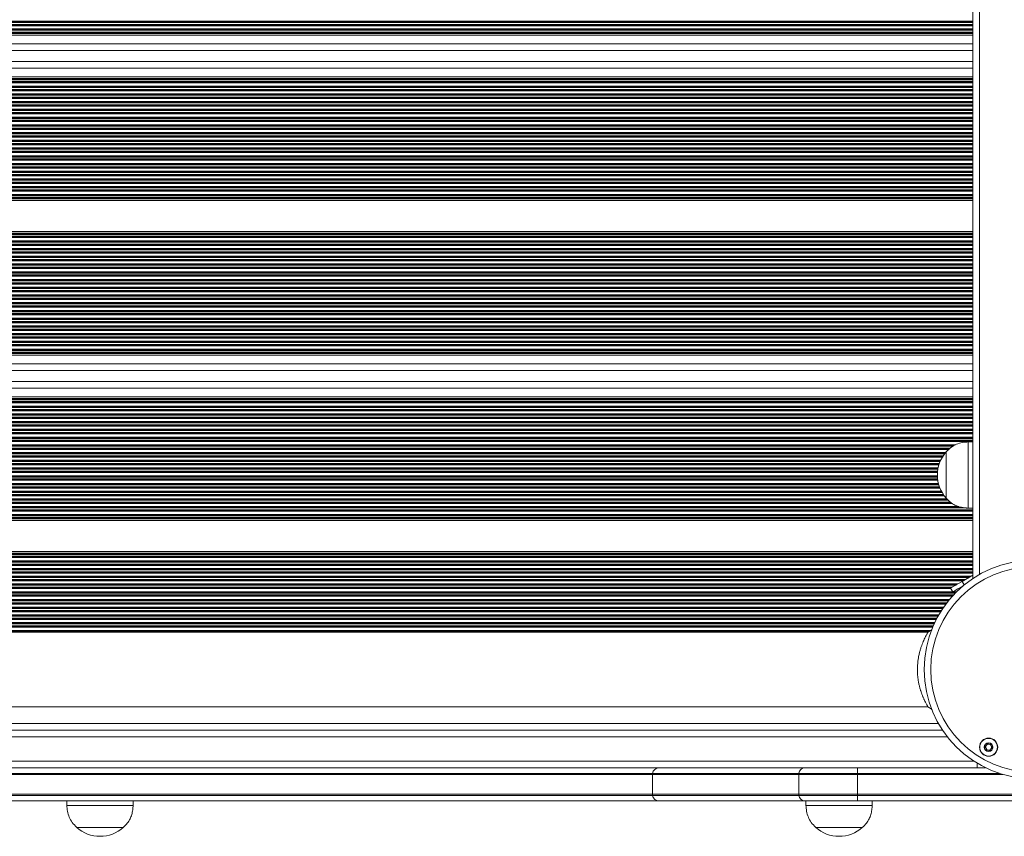
# Model space of a CAD drawing. Units: millimetres. Extents: x 3506 to 10692, y 1379 to 10046.
# Drawn here: x 5455 to 5901, y 2853 to 3223 of the extents above; entities that cross this region are included whole.
import ezdxf

# ---------------------------------------------------------------- set-up
doc = ezdxf.new("R2010")
doc.units = ezdxf.units.MM
doc.header["$LTSCALE"] = 50

msp = doc.modelspace()

# ---------------------------------------------------------------- linework, layer by layer
at = {"color": 7, "linetype": 'Continuous', "lineweight": 18}
for p, q in [((5886.75, 3732.67), (5886.75, 2969.99)), ((5886.75, 3216.62), (5086.1, 3216.62)), ((5886.75, 3215.91), (5086.1, 3215.91)), ((5886.75, 3209.01), (5086.1, 3209.01)), ((5886.75, 3203.97), (5086.1, 3203.97)), ((5886.75, 3197.07), (5086.1, 3197.07)), ((5886.75, 3196.36), (5086.1, 3196.36)), ((5886.75, 3141.78), (5086.1, 3141.78)), ((5886.75, 3141.07), (5086.1, 3141.07)), ((5886.75, 3127.07), (5086.1, 3127.07)), ((5886.75, 3126.36), (5086.1, 3126.36)), ((5886.75, 3071.78), (5086.1, 3071.78)), ((5886.75, 3071.07), (5086.1, 3071.07)), ((5886.75, 3064.17), (5086.1, 3064.17)), ((5886.75, 3059.13), (5086.1, 3059.13)), ((5886.75, 3052.23), (5086.1, 3052.23)), ((5886.75, 3051.52), (5086.1, 3051.52)), ((5886.75, 3031.83), (5884.75, 3031.83)), ((5884.75, 3017.57), (5884.75, 3031.83)), ((5874.75, 3017.35), (5874.75, 3027.33)), ((5874.75, 3006.33), (5874.75, 3027.33)), ((5874.75, 3006.33), (5874.75, 3017.35)), ((5884.75, 3001.83), (5884.75, 3017.57)), ((5884.75, 3001.83), (5886.75, 3001.83)), ((5886.75, 2996.94), (5086.1, 2996.94)), ((5886.75, 2996.23), (5086.1, 2996.23)), ((5886.75, 2982.23), (5086.1, 2982.23)), ((5886.75, 2981.52), (5086.1, 2981.52)), ((5881.91, 2968.68), (5886.75, 2971.48)), ((5877.72, 2963.95), (5876.72, 2965.68)), ((5868.2, 2946.78), (5866.48, 2945.68)), ((5866.48, 2945.68), (5117.02, 2945.68)), ((5117.02, 2911.98), (5866.48, 2911.98)), ((5866.48, 2911.98), (5868.34, 2910.79)), ((5109.99, 2901.33), (5873.09, 2901.33)), ((5744.75, 2884.33), (5238.75, 2884.33)), ((5744.75, 2884.33), (5810.67, 2884.33)), ((5810.67, 2884.33), (5834.59, 2884.33)), ((5834.59, 2884.33), (5834.59, 2881.83)), ((5834.59, 2884.33), (5892.57, 2884.33)), ((5888.68, 2886.45), (5888.68, 2884.33)), ((5741.79, 2881.83), (5241.71, 2881.83)), ((5808.01, 2881.33), (5741.75, 2881.33)), ((5741.75, 2872.33), (5741.75, 2881.33)), ((5808.05, 2881.83), (5741.79, 2881.83)), ((5834.59, 2881.33), (5808.01, 2881.33)), ((5808.01, 2872.33), (5808.01, 2881.33)), ((5834.59, 2881.83), (5808.05, 2881.83)), ((5898.72, 2881.83), (5834.59, 2881.83)), ((5834.59, 2881.83), (5834.59, 2881.33)), ((5834.59, 2881.33), (5834.59, 2872.33)), ((5241.71, 2871.83), (5741.79, 2871.83)), ((5741.75, 2872.33), (5808.01, 2872.33)), ((5741.79, 2871.83), (5808.05, 2871.83)), ((5808.01, 2872.33), (5834.59, 2872.33)), ((5808.05, 2871.83), (5834.59, 2871.83)), ((5834.59, 2872.33), (5921.75, 2872.33)), ((5834.59, 2872.33), (5834.59, 2871.83)), ((5834.59, 2871.83), (5834.59, 2869.33)), ((5834.59, 2871.83), (5921.75, 2871.83)), ((5744.75, 2869.33), (5238.75, 2869.33)), ((5476.75, 2869.33), (5476.75, 2867.33)), ((5506.75, 2867.33), (5476.75, 2867.33)), ((5506.75, 2867.33), (5506.75, 2869.33)), ((5810.67, 2869.33), (5744.75, 2869.33)), ((5834.59, 2869.33), (5810.67, 2869.33)), ((5811.25, 2869.33), (5811.25, 2867.33)), ((5841.25, 2867.33), (5811.25, 2867.33)), ((5921.75, 2869.33), (5834.59, 2869.33)), ((5841.25, 2867.33), (5841.25, 2869.33)), ((5502.25, 2857.33), (5481.25, 2857.33)), ((5502.25, 2857.33), (5481.25, 2857.33)), ((5836.75, 2857.33), (5815.75, 2857.33)), ((5836.75, 2857.33), (5815.75, 2857.33))]:
    msp.add_line(p, q, dxfattribs=at)
at = {"color": 8, "linetype": 'Continuous', "lineweight": 18}
for p, q in [((5889.75, 3730.82), (5889.75, 2971.84)), ((5886.75, 3222.2), (5086.1, 3222.2)), ((5886.75, 3221.77), (5086.1, 3221.77)), ((5886.75, 3221.6), (5086.1, 3221.6)), ((5886.75, 3220.73), (5086.1, 3220.73)), ((5886.75, 3220.55), (5086.1, 3220.55)), ((5886.75, 3220.12), (5086.1, 3220.12)), ((5886.75, 3218.7), (5086.1, 3218.7)), ((5886.75, 3218.27), (5086.1, 3218.27)), ((5886.75, 3218.1), (5086.1, 3218.1)), ((5886.75, 3217.23), (5086.1, 3217.23)), ((5886.75, 3217.05), (5086.1, 3217.05)), ((5886.75, 3212.01), (5086.1, 3212.01)), ((5886.75, 3200.97), (5086.1, 3200.97)), ((5886.75, 3195.93), (5086.1, 3195.93)), ((5886.75, 3195.76), (5086.1, 3195.76)), ((5886.75, 3194.89), (5086.1, 3194.89)), ((5886.75, 3194.71), (5086.1, 3194.71)), ((5886.75, 3194.28), (5086.1, 3194.28)), ((5886.75, 3192.86), (5086.1, 3192.86)), ((5886.75, 3192.43), (5086.1, 3192.43)), ((5886.75, 3192.26), (5086.1, 3192.26)), ((5886.75, 3191.39), (5086.1, 3191.39)), ((5886.75, 3191.21), (5086.1, 3191.21)), ((5886.75, 3190.78), (5086.1, 3190.78)), ((5886.75, 3189.36), (5086.1, 3189.36)), ((5886.75, 3188.93), (5086.1, 3188.93)), ((5886.75, 3188.76), (5086.1, 3188.76)), ((5886.75, 3187.89), (5086.1, 3187.89)), ((5886.75, 3187.71), (5086.1, 3187.71)), ((5886.75, 3187.28), (5086.1, 3187.28)), ((5886.75, 3185.86), (5086.1, 3185.86)), ((5886.75, 3185.43), (5086.1, 3185.43)), ((5886.75, 3185.26), (5086.1, 3185.26)), ((5886.75, 3184.39), (5086.1, 3184.39)), ((5886.75, 3184.21), (5086.1, 3184.21)), ((5886.75, 3183.78), (5086.1, 3183.78)), ((5886.75, 3182.36), (5086.1, 3182.36)), ((5886.75, 3181.93), (5086.1, 3181.93)), ((5886.75, 3181.76), (5086.1, 3181.76)), ((5886.75, 3180.89), (5086.1, 3180.89)), ((5886.75, 3180.71), (5086.1, 3180.71)), ((5886.75, 3180.28), (5086.1, 3180.28)), ((5886.75, 3178.86), (5086.1, 3178.86)), ((5886.75, 3178.43), (5086.1, 3178.43)), ((5886.75, 3178.26), (5086.1, 3178.26)), ((5886.75, 3177.39), (5086.1, 3177.39)), ((5886.75, 3177.21), (5086.1, 3177.21)), ((5886.75, 3176.78), (5086.1, 3176.78)), ((5886.75, 3175.36), (5086.1, 3175.36)), ((5886.75, 3174.93), (5086.1, 3174.93)), ((5886.75, 3174.76), (5086.1, 3174.76)), ((5886.75, 3173.89), (5086.1, 3173.89)), ((5886.75, 3173.71), (5086.1, 3173.71)), ((5886.75, 3173.28), (5086.1, 3173.28)), ((5886.75, 3171.86), (5086.1, 3171.86)), ((5886.75, 3171.43), (5086.1, 3171.43)), ((5886.75, 3171.26), (5086.1, 3171.26)), ((5886.75, 3170.39), (5086.1, 3170.39)), ((5886.75, 3170.21), (5086.1, 3170.21)), ((5886.75, 3169.78), (5086.1, 3169.78)), ((5886.75, 3168.36), (5086.1, 3168.36)), ((5886.75, 3167.93), (5086.1, 3167.93)), ((5886.75, 3167.76), (5086.1, 3167.76)), ((5886.75, 3166.89), (5086.1, 3166.89)), ((5886.75, 3166.71), (5086.1, 3166.71)), ((5886.75, 3166.28), (5086.1, 3166.28)), ((5886.75, 3164.86), (5086.1, 3164.86)), ((5886.75, 3164.43), (5086.1, 3164.43)), ((5886.75, 3164.26), (5086.1, 3164.26)), ((5886.75, 3163.39), (5086.1, 3163.39)), ((5886.75, 3163.21), (5086.1, 3163.21)), ((5886.75, 3162.78), (5086.1, 3162.78)), ((5886.75, 3161.36), (5086.1, 3161.36)), ((5886.75, 3160.93), (5086.1, 3160.93)), ((5886.75, 3160.76), (5086.1, 3160.76)), ((5886.75, 3159.89), (5086.1, 3159.89)), ((5886.75, 3159.71), (5086.1, 3159.71)), ((5886.75, 3159.28), (5086.1, 3159.28)), ((5886.75, 3157.86), (5086.1, 3157.86)), ((5886.75, 3157.43), (5086.1, 3157.43)), ((5886.75, 3157.26), (5086.1, 3157.26)), ((5886.75, 3156.39), (5086.1, 3156.39)), ((5886.75, 3156.21), (5086.1, 3156.21)), ((5886.75, 3155.78), (5086.1, 3155.78)), ((5886.75, 3154.36), (5086.1, 3154.36)), ((5886.75, 3153.93), (5086.1, 3153.93)), ((5886.75, 3153.76), (5086.1, 3153.76)), ((5886.75, 3152.89), (5086.1, 3152.89)), ((5886.75, 3152.71), (5086.1, 3152.71)), ((5886.75, 3152.28), (5086.1, 3152.28)), ((5886.75, 3150.86), (5086.1, 3150.86)), ((5886.75, 3150.43), (5086.1, 3150.43)), ((5886.75, 3150.26), (5086.1, 3150.26)), ((5886.75, 3149.39), (5086.1, 3149.39)), ((5886.75, 3149.21), (5086.1, 3149.21)), ((5886.75, 3148.78), (5086.1, 3148.78)), ((5886.75, 3147.36), (5086.1, 3147.36)), ((5886.75, 3146.93), (5086.1, 3146.93)), ((5886.75, 3146.76), (5086.1, 3146.76)), ((5886.75, 3145.89), (5086.1, 3145.89)), ((5886.75, 3145.71), (5086.1, 3145.71)), ((5886.75, 3145.28), (5086.1, 3145.28)), ((5886.75, 3143.86), (5086.1, 3143.86)), ((5886.75, 3143.43), (5086.1, 3143.43)), ((5886.75, 3143.26), (5086.1, 3143.26)), ((5886.75, 3142.39), (5086.1, 3142.39)), ((5886.75, 3142.21), (5086.1, 3142.21)), ((5886.75, 3125.93), (5086.1, 3125.93)), ((5886.75, 3125.76), (5086.1, 3125.76)), ((5886.75, 3124.89), (5086.1, 3124.89)), ((5886.75, 3124.71), (5086.1, 3124.71)), ((5886.75, 3124.28), (5086.1, 3124.28)), ((5886.75, 3122.86), (5086.1, 3122.86)), ((5886.75, 3122.43), (5086.1, 3122.43)), ((5886.75, 3122.26), (5086.1, 3122.26)), ((5886.75, 3121.39), (5086.1, 3121.39)), ((5886.75, 3121.21), (5086.1, 3121.21)), ((5886.75, 3120.78), (5086.1, 3120.78)), ((5886.75, 3119.36), (5086.1, 3119.36)), ((5886.75, 3118.93), (5086.1, 3118.93)), ((5886.75, 3118.76), (5086.1, 3118.76)), ((5886.75, 3117.89), (5086.1, 3117.89)), ((5886.75, 3117.71), (5086.1, 3117.71)), ((5886.75, 3117.28), (5086.1, 3117.28)), ((5886.75, 3115.86), (5086.1, 3115.86)), ((5886.75, 3115.43), (5086.1, 3115.43)), ((5886.75, 3115.26), (5086.1, 3115.26)), ((5886.75, 3114.39), (5086.1, 3114.39)), ((5886.75, 3114.21), (5086.1, 3114.21)), ((5886.75, 3113.78), (5086.1, 3113.78)), ((5886.75, 3112.36), (5086.1, 3112.36)), ((5886.75, 3111.93), (5086.1, 3111.93)), ((5886.75, 3111.76), (5086.1, 3111.76)), ((5886.75, 3110.89), (5086.1, 3110.89)), ((5886.75, 3110.71), (5086.1, 3110.71)), ((5886.75, 3110.28), (5086.1, 3110.28)), ((5886.75, 3108.86), (5086.1, 3108.86)), ((5886.75, 3108.43), (5086.1, 3108.43)), ((5886.75, 3108.26), (5086.1, 3108.26)), ((5886.75, 3107.39), (5086.1, 3107.39)), ((5886.75, 3107.21), (5086.1, 3107.21)), ((5886.75, 3106.78), (5086.1, 3106.78)), ((5886.75, 3105.36), (5086.1, 3105.36)), ((5886.75, 3104.93), (5086.1, 3104.93)), ((5886.75, 3104.76), (5086.1, 3104.76)), ((5886.75, 3103.89), (5086.1, 3103.89)), ((5886.75, 3103.71), (5086.1, 3103.71)), ((5886.75, 3103.28), (5086.1, 3103.28)), ((5886.75, 3101.86), (5086.1, 3101.86)), ((5886.75, 3101.43), (5086.1, 3101.43)), ((5886.75, 3101.26), (5086.1, 3101.26)), ((5886.75, 3100.39), (5086.1, 3100.39)), ((5886.75, 3100.21), (5086.1, 3100.21)), ((5886.75, 3099.78), (5086.1, 3099.78)), ((5886.75, 3098.36), (5086.1, 3098.36)), ((5886.75, 3097.93), (5086.1, 3097.93)), ((5886.75, 3097.76), (5086.1, 3097.76)), ((5886.75, 3096.89), (5086.1, 3096.89)), ((5886.75, 3096.71), (5086.1, 3096.71)), ((5886.75, 3096.28), (5086.1, 3096.28)), ((5886.75, 3094.86), (5086.1, 3094.86)), ((5886.75, 3094.43), (5086.1, 3094.43)), ((5886.75, 3094.26), (5086.1, 3094.26)), ((5886.75, 3093.39), (5086.1, 3093.39)), ((5886.75, 3093.21), (5086.1, 3093.21)), ((5886.75, 3092.78), (5086.1, 3092.78)), ((5886.75, 3091.36), (5086.1, 3091.36)), ((5886.75, 3090.93), (5086.1, 3090.93)), ((5886.75, 3090.76), (5086.1, 3090.76)), ((5886.75, 3089.89), (5086.1, 3089.89)), ((5886.75, 3089.71), (5086.1, 3089.71)), ((5886.75, 3089.28), (5086.1, 3089.28)), ((5886.75, 3087.86), (5086.1, 3087.86)), ((5886.75, 3087.43), (5086.1, 3087.43)), ((5886.75, 3087.26), (5086.1, 3087.26)), ((5886.75, 3086.39), (5086.1, 3086.39)), ((5886.75, 3086.21), (5086.1, 3086.21)), ((5886.75, 3085.78), (5086.1, 3085.78)), ((5886.75, 3084.36), (5086.1, 3084.36)), ((5886.75, 3083.93), (5086.1, 3083.93)), ((5886.75, 3083.76), (5086.1, 3083.76)), ((5886.75, 3082.89), (5086.1, 3082.89)), ((5886.75, 3082.71), (5086.1, 3082.71)), ((5886.75, 3082.28), (5086.1, 3082.28)), ((5886.75, 3080.86), (5086.1, 3080.86)), ((5886.75, 3080.43), (5086.1, 3080.43)), ((5886.75, 3080.26), (5086.1, 3080.26)), ((5886.75, 3079.39), (5086.1, 3079.39)), ((5886.75, 3079.21), (5086.1, 3079.21)), ((5886.75, 3078.78), (5086.1, 3078.78)), ((5886.75, 3077.36), (5086.1, 3077.36)), ((5886.75, 3076.93), (5086.1, 3076.93)), ((5886.75, 3076.76), (5086.1, 3076.76)), ((5886.75, 3075.89), (5086.1, 3075.89)), ((5886.75, 3075.71), (5086.1, 3075.71)), ((5886.75, 3075.28), (5086.1, 3075.28)), ((5886.75, 3073.86), (5086.1, 3073.86)), ((5886.75, 3073.43), (5086.1, 3073.43)), ((5886.75, 3073.26), (5086.1, 3073.26)), ((5886.75, 3072.39), (5086.1, 3072.39)), ((5886.75, 3072.21), (5086.1, 3072.21)), ((5886.75, 3067.17), (5086.1, 3067.17)), ((5886.75, 3056.13), (5086.1, 3056.13)), ((5886.75, 3051.09), (5086.1, 3051.09)), ((5886.75, 3050.92), (5086.1, 3050.92)), ((5886.75, 3050.05), (5086.1, 3050.05)), ((5886.75, 3049.87), (5086.1, 3049.87)), ((5886.75, 3049.44), (5086.1, 3049.44)), ((5886.75, 3048.02), (5086.1, 3048.02)), ((5886.75, 3047.59), (5086.1, 3047.59)), ((5886.75, 3047.42), (5086.1, 3047.42)), ((5886.75, 3046.55), (5086.1, 3046.55)), ((5886.75, 3046.37), (5086.1, 3046.37)), ((5886.75, 3045.94), (5086.1, 3045.94)), ((5886.75, 3044.52), (5086.1, 3044.52)), ((5886.75, 3044.09), (5086.1, 3044.09)), ((5886.75, 3043.92), (5086.1, 3043.92)), ((5886.75, 3043.05), (5086.1, 3043.05)), ((5886.75, 3042.87), (5086.1, 3042.87)), ((5886.75, 3042.44), (5086.1, 3042.44)), ((5886.75, 3041.02), (5086.1, 3041.02)), ((5886.75, 3040.59), (5086.1, 3040.59)), ((5886.75, 3040.42), (5086.1, 3040.42)), ((5886.75, 3039.55), (5086.1, 3039.55)), ((5886.75, 3039.37), (5086.1, 3039.37)), ((5886.75, 3038.94), (5086.1, 3038.94)), ((5886.75, 3037.52), (5086.1, 3037.52)), ((5886.75, 3037.09), (5086.1, 3037.09)), ((5886.75, 3036.92), (5086.1, 3036.92)), ((5886.75, 3036.05), (5086.1, 3036.05)), ((5886.75, 3035.87), (5086.1, 3035.87)), ((5886.75, 3035.44), (5086.1, 3035.44)), ((5886.75, 3034.02), (5086.1, 3034.02)), ((5886.75, 3033.59), (5086.1, 3033.59)), ((5886.75, 3033.42), (5086.1, 3033.42)), ((5886.75, 3032.55), (5086.1, 3032.55)), ((5886.75, 3032.37), (5086.1, 3032.37)), ((5886.75, 3031.94), (5086.1, 3031.94)), ((5878.98, 3030.52), (5086.1, 3030.52)), ((5878.22, 3030.09), (5086.1, 3030.09)), ((5877.91, 3029.92), (5086.1, 3029.92)), ((5876.63, 3029.05), (5086.1, 3029.05)), ((5876.44, 3028.87), (5086.1, 3028.87)), ((5875.97, 3028.44), (5086.1, 3028.44)), ((5874.48, 3027.02), (5086.1, 3027.02)), ((5874.13, 3026.59), (5086.1, 3026.59)), ((5874, 3026.42), (5086.1, 3026.42)), ((5873.38, 3025.55), (5086.1, 3025.55)), ((5873.26, 3025.37), (5086.1, 3025.37)), ((5873, 3024.94), (5086.1, 3024.94)), ((5872.24, 3023.52), (5086.1, 3023.52)), ((5872.05, 3023.09), (5086.1, 3023.09)), ((5871.97, 3022.92), (5086.1, 3022.92)), ((5871.64, 3022.05), (5086.1, 3022.05)), ((5871.58, 3021.87), (5086.1, 3021.87)), ((5871.44, 3021.44), (5086.1, 3021.44)), ((5871.08, 3020.02), (5086.1, 3020.02)), ((5871, 3019.59), (5086.1, 3019.59)), ((5870.97, 3019.42), (5086.1, 3019.42)), ((5870.85, 3018.55), (5086.1, 3018.55)), ((5870.83, 3018.37), (5086.1, 3018.37)), ((5870.79, 3017.94), (5086.1, 3017.94)), ((5870.76, 3016.52), (5086.1, 3016.52)), ((5870.77, 3016.09), (5086.1, 3016.09)), ((5870.78, 3015.92), (5086.1, 3015.92)), ((5870.85, 3015.05), (5086.1, 3015.05)), ((5870.88, 3014.87), (5086.1, 3014.87)), ((5870.93, 3014.44), (5086.1, 3014.44)), ((5871.22, 3013.02), (5086.1, 3013.02)), ((5871.33, 3012.59), (5086.1, 3012.59)), ((5871.38, 3012.42), (5086.1, 3012.42)), ((5871.66, 3011.55), (5086.1, 3011.55)), ((5871.73, 3011.37), (5086.1, 3011.37)), ((5871.89, 3010.94), (5086.1, 3010.94)), ((5872.55, 3009.52), (5086.1, 3009.52)), ((5872.78, 3009.09), (5086.1, 3009.09)), ((5872.88, 3008.92), (5086.1, 3008.92)), ((5873.42, 3008.05), (5086.1, 3008.05)), ((5873.54, 3007.87), (5086.1, 3007.87)), ((5873.85, 3007.44), (5086.1, 3007.44)), ((5875.08, 3006.02), (5086.1, 3006.02)), ((5875.54, 3005.59), (5086.1, 3005.59)), ((5875.73, 3005.42), (5086.1, 3005.42)), ((5876.65, 3004.55), (5086.1, 3004.55)), ((5876.9, 3004.37), (5086.1, 3004.37)), ((5877.57, 3003.94), (5086.1, 3003.94)), ((5880.49, 3002.52), (5086.1, 3002.52)), ((5882.43, 3002.09), (5086.1, 3002.09)), ((5883.89, 3001.92), (5086.1, 3001.92)), ((5886.75, 3001.05), (5086.1, 3001.05)), ((5886.75, 3000.87), (5086.1, 3000.87)), ((5886.75, 3000.44), (5086.1, 3000.44)), ((5886.75, 2999.02), (5086.1, 2999.02)), ((5886.75, 2998.59), (5086.1, 2998.59)), ((5886.75, 2998.42), (5086.1, 2998.42)), ((5886.75, 2997.55), (5086.1, 2997.55)), ((5886.75, 2997.37), (5086.1, 2997.37)), ((5886.75, 2981.09), (5086.1, 2981.09)), ((5886.75, 2980.92), (5086.1, 2980.92)), ((5886.75, 2980.05), (5086.1, 2980.05)), ((5886.75, 2979.87), (5086.1, 2979.87)), ((5886.75, 2979.44), (5086.1, 2979.44)), ((5886.75, 2978.02), (5086.1, 2978.02)), ((5886.75, 2977.59), (5086.1, 2977.59)), ((5886.75, 2977.42), (5086.1, 2977.42)), ((5886.75, 2976.55), (5086.14, 2976.55)), ((5886.75, 2976.37), (5086.25, 2976.37)), ((5886.75, 2975.94), (5086.53, 2975.94)), ((5886.75, 2974.52), (5088.5, 2974.52)), ((5886.75, 2974.09), (5089.47, 2974.09)), ((5886.75, 2973.92), (5089.85, 2973.92)), ((5886.75, 2973.05), (5091.63, 2973.05)), ((5886.75, 2972.87), (5091.97, 2972.87)), ((5886.75, 2972.44), (5092.77, 2972.44)), ((5885.96, 2971.02), (5095.19, 2971.02)), ((5885.22, 2970.59), (5095.86, 2970.59)), ((5884.91, 2970.42), (5096.14, 2970.42)), ((5883.41, 2969.55), (5097.42, 2969.55)), ((5883.1, 2969.37), (5097.67, 2969.37)), ((5882.36, 2968.94), (5098.26, 2968.94)), ((5881.91, 2968.68), (5882.84, 2967.08)), ((5879.9, 2967.52), (5100.1, 2967.52)), ((5879.16, 2967.09), (5100.62, 2967.09)), ((5878.85, 2966.92), (5100.84, 2966.92)), ((5877.34, 2966.05), (5101.84, 2966.05)), ((5877.04, 2965.87), (5102.04, 2965.87)), ((5876.86, 2965.44), (5102.51, 2965.44)), ((5877.68, 2964.02), (5103.99, 2964.02)), ((5879.01, 2963.59), (5104.41, 2963.59)), ((5879.44, 2964.02), (5877.84, 2964.02)), ((5880.94, 2965.44), (5880.3, 2965.44)), ((5881.41, 2965.87), (5881.04, 2965.87)), ((5881.61, 2966.05), (5881.34, 2966.05)), ((5878.84, 2963.42), (5104.58, 2963.42)), ((5878.01, 2962.55), (5105.4, 2962.55)), ((5877.85, 2962.37), (5105.57, 2962.37)), ((5877.46, 2961.94), (5105.95, 2961.94)), ((5876.23, 2960.52), (5107.17, 2960.52)), ((5875.87, 2960.09), (5107.51, 2960.09)), ((5875.73, 2959.92), (5107.66, 2959.92)), ((5875.04, 2959.05), (5108.34, 2959.05)), ((5874.91, 2958.87), (5108.47, 2958.87)), ((5874.58, 2958.44), (5108.79, 2958.44)), ((5873.56, 2957.02), (5109.8, 2957.02)), ((5873.27, 2956.59), (5110.09, 2956.59)), ((5873.15, 2956.42), (5110.21, 2956.42)), ((5872.58, 2955.55), (5110.77, 2955.55)), ((5872.47, 2955.37), (5110.88, 2955.37)), ((5872.2, 2954.94), (5111.15, 2954.94)), ((5871.35, 2953.52), (5111.99, 2953.52)), ((5871.11, 2953.09), (5112.23, 2953.09)), ((5871.01, 2952.92), (5112.33, 2952.92)), ((5870.53, 2952.05), (5112.8, 2952.05)), ((5870.44, 2951.87), (5112.89, 2951.87)), ((5870.22, 2951.44), (5113.11, 2951.44)), ((5869.52, 2950.02), (5113.8, 2950.02)), ((5869.32, 2949.59), (5114, 2949.59)), ((5869.24, 2949.42), (5114.08, 2949.42)), ((5868.85, 2948.55), (5114.46, 2948.55)), ((5868.77, 2948.37), (5114.54, 2948.37)), ((5868.59, 2947.94), (5114.72, 2947.94)), ((5867.79, 2946.52), (5115.71, 2946.52)), ((5867.12, 2946.09), (5116.38, 2946.09)), ((5866.85, 2945.92), (5116.66, 2945.92)), ((5111.86, 2904.33), (5871.24, 2904.33)), ((5875.27, 2898.33), (5107.79, 2898.33)), ((5095.63, 2887.33), (5887.27, 2887.33)), ((5741.75, 2881.33), (5241.75, 2881.33)), ((5900.32, 2881.33), (5834.59, 2881.33)), ((5241.75, 2872.33), (5741.75, 2872.33))]:
    msp.add_line(p, q, dxfattribs=at)
at = {"color": 7, "linetype": 'Continuous', "lineweight": 18, "flags": 128}
for points in [[(5876.72, 2965.68), (5876.82, 2965.74), (5877.11, 2965.91), (5877.59, 2966.19), (5878.24, 2966.56), (5879.03, 2967.02), (5879.92, 2967.54), (5880.9, 2968.1), (5881.91, 2968.68)], [(5882.15, 2966.51), (5881.9, 2966.37), (5880.92, 2965.8), (5880.03, 2965.28), (5879.24, 2964.83), (5878.59, 2964.46), (5878.11, 2964.18), (5877.82, 2964.01), (5877.72, 2963.95)]]:
    msp.add_lwpolyline(points, dxfattribs=at)
at = {"color": 7, "linetype": 'Continuous', "lineweight": 18}
for centre, radius in [((5914.25, 2928.83), 49.5), ((5914.25, 2928.83), 46.5), ((5893.95, 2893.67), 4.1), ((5893.95, 2893.67), 4), ((5893.95, 2893.67), 1.97)]:
    msp.add_circle(centre, radius, dxfattribs=at)
for centre, radius, start, end in [((5886.53, 3016.83), 15.78, 138.2911, 221.7089), ((5893.95, 2893.67), 1.32, 142.5227, 202.5227), ((5893.95, 2893.67), 1.32, 202.5227, 262.5227), ((5893.95, 2893.67), 1.32, 82.5227, 142.5227), ((5893.95, 2893.67), 1.32, 262.5227, 322.5227), ((5893.95, 2893.67), 1.32, 22.5227, 82.5227), ((5893.95, 2893.67), 1.32, 322.5227, 22.5227), ((5744.75, 2881.33), 3, 90, 170.4059), ((5810.81, 2881.56), 2.78, 92.9253, 174.3612), ((5744.75, 2881.33), 3, 170.4059, 180), ((5811.39, 2881.33), 3.39, 171.4993, 179.9922), ((5744.75, 2872.33), 3, 180, 189.5941), ((5744.75, 2872.33), 3, 189.5941, 270), ((5811.39, 2872.33), 3.39, 180.0078, 188.5007), ((5810.81, 2872.1), 2.78, 185.6388, 267.0747), ((5491.75, 2869.11), 15.78, 228.2911, 270), ((5491.75, 2869.11), 15.78, 270, 311.7089), ((5826.25, 2869.11), 15.78, 228.2911, 270), ((5826.25, 2869.11), 15.78, 270, 311.7089)]:
    msp.add_arc(centre, radius, start, end, dxfattribs=at)
for points, knots in [([(5884.75, 3031.83), (5883.88, 3031.76), (5882.04, 3031.61), (5879.4, 3030.87), (5876.85, 3029.45), (5875.49, 3028.08), (5874.75, 3027.33)], [0, 0, 0, 0, 0.231925, 0.489904, 0.722363, 1, 1, 1, 1]), ([(5874.75, 3006.33), (5875.38, 3005.69), (5876.55, 3004.49), (5878.56, 3003.22), (5880.6, 3002.41), (5882.67, 3002), (5884.08, 3001.88), (5884.75, 3001.83)], [0, 0, 0, 0, 0.238993, 0.443188, 0.624605, 0.819836, 1, 1, 1, 1]), ([(5866.47, 2945.66), (5866.44, 2945.62), (5866.4, 2945.55), (5866.1, 2945.03), (5865.8, 2944.5), (5865.44, 2943.81), (5865.02, 2942.98), (5864.57, 2942.02), (5864.11, 2940.94), (5863.64, 2939.74), (5863.2, 2938.44), (5862.79, 2937.05), (5862.42, 2935.55), (5862.12, 2934), (5861.82, 2931.85), (5861.68, 2929.63), (5861.72, 2927.4), (5861.84, 2925.75), (5862.04, 2924.13), (5862.33, 2922.55), (5862.68, 2921.03), (5862.99, 2919.9), (5863.25, 2919.09), (5863.42, 2918.58), (5863.59, 2918.08), (5863.78, 2917.58), (5863.98, 2917.05), (5864.2, 2916.5), (5864.44, 2915.94), (5864.67, 2915.43), (5864.97, 2914.79), (5865.32, 2914.08), (5865.84, 2913.1), (5866.29, 2912.3), (5866.54, 2911.89), (5866.47, 2912), (5866.47, 2912)], [0, 0, 0, 0, 0.0574743, 0.0884463, 0.1198141, 0.1510827, 0.1823087, 0.2137666, 0.245397, 0.2767967, 0.3082018, 0.3397625, 0.3710284, 0.4030082, 0.4334691, 0.4953607, 0.5262099, 0.557503, 0.5879492, 0.6197369, 0.6512759, 0.6827596, 0.6946465, 0.7073875, 0.719422, 0.7315156, 0.7454839, 0.7613003, 0.7771527, 0.7940679, 0.8086233, 0.8399704, 0.8714575, 0.9336932, 0.9958274, 1, 1, 1, 1]), ([(5893.2, 2895.49), (5893.19, 2895.49), (5893.17, 2895.48), (5893.15, 2895.44), (5893.13, 2895.35), (5893.1, 2895.07), (5893.07, 2894.69), (5892.81, 2894.33), (5892.48, 2894.17), (5892.22, 2894.07), (5892.07, 2894.01), (5892.02, 2893.97), (5892, 2893.95), (5892, 2893.93), (5891.99, 2893.93)], [0, 0, 0, 0, 0.012049, 0.026507, 0.056164, 0.153104, 0.406062, 0.574478, 0.747562, 0.901664, 0.962705, 0.979949, 0.99376, 1, 1, 1, 1]), ([(5891.99, 2893.93), (5891.99, 2893.92), (5892, 2893.9), (5892.02, 2893.86), (5892.16, 2893.73), (5892.45, 2893.55), (5892.8, 2893.19), (5892.8, 2892.69), (5892.73, 2892.36), (5892.72, 2892.17), (5892.73, 2892.12), (5892.75, 2892.11), (5892.75, 2892.1)], [0, 0, 0, 0, 0.011111, 0.0242109, 0.0712692, 0.2717878, 0.5000019, 0.7282112, 0.9287227, 0.9757809, 0.9888699, 1, 1, 1, 1]), ([(5892.75, 2892.1), (5892.75, 2892.1), (5892.77, 2892.09), (5892.79, 2892.09), (5892.82, 2892.09), (5892.88, 2892.11), (5893.02, 2892.16), (5893.27, 2892.28), (5893.61, 2892.4), (5894.05, 2892.32), (5894.34, 2892.08), (5894.56, 2891.9), (5894.65, 2891.85), (5894.69, 2891.84), (5894.7, 2891.84), (5894.71, 2891.85)], [0, 0, 0, 0, 0.006236, 0.017774, 0.031671, 0.048363, 0.098406, 0.252504, 0.425584, 0.593984, 0.846933, 0.943859, 0.980024, 0.99065, 1, 1, 1, 1]), ([(5895.15, 2895.24), (5895.15, 2895.24), (5895.14, 2895.25), (5895.12, 2895.25), (5895.09, 2895.25), (5895.03, 2895.24), (5894.88, 2895.18), (5894.64, 2895.06), (5894.29, 2894.94), (5893.85, 2895.02), (5893.56, 2895.26), (5893.35, 2895.44), (5893.26, 2895.49), (5893.22, 2895.5), (5893.2, 2895.5), (5893.2, 2895.49)], [0, 0, 0, 0, 0.006229, 0.017767, 0.031664, 0.048356, 0.098399, 0.252498, 0.42558, 0.593981, 0.846931, 0.943859, 0.980024, 0.99065, 1, 1, 1, 1]), ([(5894.71, 2891.85), (5894.72, 2891.85), (5894.73, 2891.86), (5894.75, 2891.9), (5894.78, 2892), (5894.8, 2892.27), (5894.84, 2892.65), (5895.09, 2893.01), (5895.42, 2893.17), (5895.68, 2893.27), (5895.84, 2893.33), (5895.89, 2893.37), (5895.91, 2893.39), (5895.91, 2893.41), (5895.91, 2893.41)], [0, 0, 0, 0, 0.012049, 0.026507, 0.056165, 0.153106, 0.406068, 0.574486, 0.747566, 0.901676, 0.962718, 0.979962, 0.993773, 1, 1, 1, 1]), ([(5895.91, 2893.41), (5895.91, 2893.42), (5895.91, 2893.44), (5895.88, 2893.48), (5895.74, 2893.61), (5895.46, 2893.79), (5895.11, 2894.15), (5895.1, 2894.65), (5895.18, 2894.98), (5895.19, 2895.17), (5895.17, 2895.22), (5895.16, 2895.23), (5895.15, 2895.24)], [0, 0, 0, 0, 0.011125, 0.024224, 0.071282, 0.271798, 0.500009, 0.728215, 0.928724, 0.975781, 0.98887, 1, 1, 1, 1]), ([(5476.75, 2867.33), (5476.82, 2866.46), (5476.97, 2864.62), (5477.71, 2861.98), (5479.14, 2859.43), (5480.51, 2858.07), (5481.25, 2857.33)], [0, 0, 0, 0, 0.231925, 0.489905, 0.722363, 1, 1, 1, 1]), ([(5502.25, 2857.33), (5502.9, 2857.96), (5504.09, 2859.13), (5505.36, 2861.14), (5506.17, 2863.18), (5506.59, 2865.25), (5506.7, 2866.65), (5506.75, 2867.33)], [0, 0, 0, 0, 0.238993, 0.443187, 0.624608, 0.819838, 1, 1, 1, 1]), ([(5811.25, 2867.33), (5811.32, 2866.46), (5811.47, 2864.62), (5812.21, 2861.98), (5813.64, 2859.43), (5815.01, 2858.07), (5815.75, 2857.33)], [0, 0, 0, 0, 0.231926, 0.489907, 0.722366, 1, 1, 1, 1]), ([(5836.75, 2857.33), (5837.4, 2857.96), (5838.59, 2859.13), (5839.86, 2861.14), (5840.67, 2863.18), (5841.09, 2865.25), (5841.2, 2866.65), (5841.25, 2867.33)], [0, 0, 0, 0, 0.238992, 0.443187, 0.624607, 0.819838, 1, 1, 1, 1])]:
    msp.add_open_spline(points, degree=3, knots=knots, dxfattribs=at)

doc.saveas('drawing.dxf')
